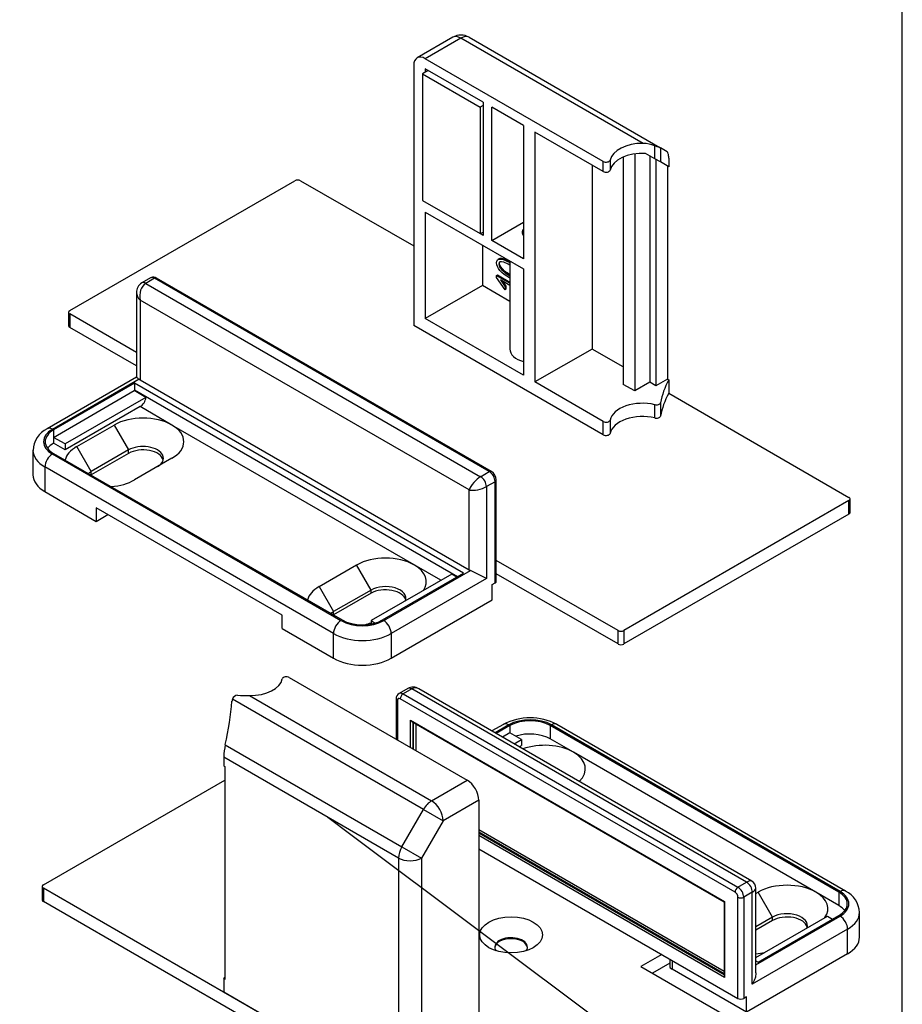
# Model space of a CAD drawing. Units: millimetres. Extents: x 0 to 203, y 0 to 285.
# Drawn here: x 95 to 203, y 96 to 216 of the extents above; entities that cross this region are included whole.
import ezdxf
from ezdxf import colors
from ezdxf.entities.mleader import LeaderData, LeaderLine
from ezdxf.math import Vec2, Vec3

# ---------------------------------------------------------------- set-up
doc = ezdxf.new("R2010")
doc.units = ezdxf.units.MM
for name, color, linetype in [('24918__BODENFÜHRU', 7, 'Continuous'), ('25909_VERBIND', 7, 'Continuous'), ('26775__BETÄTIGUNG', 7, 'Continuous'), ('26955_FILZBAND_S', 7, 'Continuous'), ('Default', 7, 'Continuous'), ('Standard', 7, 'Continuous')]:
    doc.layers.add(name, color=color, linetype=linetype)

# ---------------------------------------------------------------- blocks, each defined once
blk = doc.blocks.new('_SE_FILLED')
at = {"color": 0}
blk.add_line((0, 0), (-1, 0), dxfattribs=at)
blk.add_solid([(0, 0), (-1, -0.1665), (-1, 0.1665), (0, 0)], dxfattribs=at)
blk = doc.blocks.new('SE1')
at = {"layer": 'Default', "color": 7, "linetype": 'Continuous'}
blk.add_line((203.19, 7.86), (203.19, 284.86), dxfattribs=at)
blk = doc.blocks.new('SE')
at = {"layer": 'Default'}
blk.add_blockref('SE1', (0, 0), dxfattribs=at)

msp = doc.modelspace()

# ---------------------------------------------------------------- linework, layer by layer
at = {"layer": '24918__BODENFÜHRU', "color": 7, "linetype": 'Continuous'}
for p, q in [((111.09, 184.56), (110.03, 183.94)), ((152.85, 160.85), (111.84, 184.53)), ((111.59, 184.51), (110.53, 183.89)), ((110.53, 183.89), (151.54, 160.21)), ((152.6, 160.83), (111.59, 184.51)), ((109.39, 182.75), (109.39, 172.39)), ((109.83, 181.85), (109.83, 172.05)), ((150.13, 158.58), (109.83, 181.85)), ((109.39, 172.4), (98.43, 166.08)), ((109.69, 172.14), (99.08, 166.01)), ((109.12, 171.65), (99.22, 165.93)), ((109.12, 171.65), (109.12, 170.83)), ((149.42, 148.38), (109.12, 171.65)), ((150.13, 148.78), (109.83, 172.05)), ((99.22, 165.03), (109.11, 170.75)), ((110.53, 169.93), (109.11, 170.75)), ((109.12, 170.83), (148.72, 147.97)), ((110.53, 169.93), (100.63, 164.22)), ((109.83, 168.79), (100.63, 163.48)), ((113.71, 166.54), (109.83, 168.79)), ((102.05, 163.89), (106.64, 166.54)), ((106.64, 166.54), (108.41, 163.48)), ((143.41, 149.4), (113.71, 166.54)), ((99.22, 165.93), (99.22, 165.03)), ((100.63, 164.22), (99.22, 165.03)), ((99.22, 165.03), (99.22, 164.3)), ((100.63, 163.48), (99.22, 164.3)), ((100.63, 164.22), (100.63, 163.48)), ((96.69, 163.44), (96.69, 160.42)), ((99.08, 162.99), (134.43, 142.58)), ((99.22, 163.07), (134.57, 142.66)), ((103.81, 160.83), (102.05, 163.89)), ((108.41, 163.48), (103.81, 160.83)), ((108.41, 163.07), (103.81, 160.42)), ((108.41, 163.07), (108.41, 163.48)), ((113.71, 162.46), (109.12, 159.81)), ((98.16, 161.4), (98.16, 158.38)), ((133.51, 140.99), (98.16, 161.4)), ((103.81, 160.42), (103.81, 160.83)), ((151.54, 160.21), (152.6, 160.83)), ((153.31, 159.6), (152.25, 158.99)), ((153.31, 147.19), (153.31, 159.6)), ((153.46, 147.4), (153.46, 159.81)), ((98.16, 158.38), (104.45, 154.74)), ((150.13, 148.78), (150.13, 158.58)), ((152.25, 158.99), (152.25, 147.72)), ((127.22, 143.23), (104.45, 156.38)), ((104.45, 156.38), (104.45, 154.74)), ((104.45, 154.74), (105.87, 155.56)), ((131.75, 146.74), (136.34, 149.4)), ((138.11, 146.33), (136.34, 149.4)), ((139.52, 142.66), (149.42, 148.38)), ((139.66, 142.58), (150.28, 148.71)), ((146.67, 147.52), (143.41, 149.4)), ((148.01, 148.29), (138.11, 142.58)), ((152.25, 147.72), (140.58, 140.99)), ((148.64, 147.92), (148.01, 148.29)), ((152.96, 146.99), (153.31, 147.19)), ((131.75, 146.74), (133.51, 143.68)), ((138.11, 146.33), (133.51, 143.68)), ((138.11, 145.93), (138.11, 146.33)), ((152.96, 145.11), (152.96, 146.99)), ((138.11, 145.93), (133.51, 143.27)), ((140.58, 137.97), (152.96, 145.11)), ((133.51, 143.27), (133.51, 143.68)), ((127.22, 141.6), (127.22, 143.23)), ((138.11, 142.58), (138.11, 142.16)), ((138.11, 142.58), (138.62, 142.28)), ((127.22, 141.6), (133.51, 137.97)), ((133.51, 137.97), (133.51, 140.99)), ((140.58, 140.99), (140.58, 137.97)), ((142.6, 134.27), (141.54, 133.66)), ((143.1, 134.22), (142.04, 133.61)), ((184.12, 110.54), (143.1, 134.22)), ((184.76, 110.68), (143.96, 134.23)), ((141.19, 132.99), (141.19, 128.06)), ((141.34, 132.79), (141.34, 127.97)), ((182.7, 109.32), (141.69, 132.99)), ((142.04, 133.61), (183.06, 109.93)), ((142.96, 130.38), (181.43, 108.17)), ((142.96, 127.03), (142.96, 130.38)), ((143.1, 130.23), (181.37, 108.14)), ((143.25, 130.15), (143.25, 126.87)), ((143.32, 126.83), (143.32, 130.11)), ((143.6, 129.95), (143.6, 126.67)), ((154.33, 129.87), (152.92, 129.06)), ((154.98, 129.81), (153.3, 128.84)), ((155.12, 129.73), (153.44, 128.76)), ((155.12, 129.73), (155.12, 128.83)), ((195.43, 109.32), (160.07, 129.73)), ((160.07, 129.73), (160.07, 128.1)), ((195.57, 109.4), (160.22, 129.81)), ((196.22, 109.46), (160.87, 129.87)), ((155.12, 128.83), (154.22, 128.31)), ((156.54, 128.01), (155.12, 128.83)), ((155.63, 127.49), (156.54, 128.01)), ((156.54, 128.01), (156.54, 127.28)), ((162.9, 126.46), (160.07, 128.1)), ((156.27, 127.12), (156.54, 127.28)), ((192.6, 109.32), (162.9, 126.46)), ((151.31, 116.99), (181.37, 99.63)), ((181.37, 99.31), (151.31, 116.66)), ((151.31, 116.58), (181.37, 99.23)), ((181.43, 98.87), (151.31, 116.26)), ((151.31, 114.62), (183.06, 96.29)), ((183.06, 109.93), (184.12, 110.54)), ((185.26, 99.44), (185.26, 109.81)), ((183.06, 96.29), (183.06, 108.7)), ((184.82, 109.32), (183.76, 108.7)), ((183.76, 108.7), (183.76, 96.29)), ((184.82, 98.05), (184.82, 109.32)), ((185.26, 109.16), (185.53, 109.32)), ((187.3, 106.25), (185.53, 109.32)), ((195.43, 107.68), (192.6, 109.32)), ((195.43, 109.32), (195.43, 107.68)), ((181.43, 108.17), (181.37, 108.14)), ((181.37, 108.14), (181.37, 99.06)), ((181.43, 108.17), (181.43, 98.87)), ((185.26, 100.43), (195.57, 106.38)), ((185.26, 101.32), (194.02, 106.38)), ((187.3, 106.25), (185.26, 105.08)), ((185.53, 100.74), (195.43, 106.46)), ((187.3, 105.85), (187.3, 106.25)), ((194.02, 106.38), (194.65, 106.01)), ((197.95, 103.8), (197.95, 106.83)), ((187.3, 105.85), (185.26, 104.67)), ((196.49, 104.78), (184.82, 98.05)), ((196.49, 101.76), (196.49, 104.78)), ((196.49, 101.76), (184.12, 94.62)), ((174.7, 101.12), (174.7, 100.29)), ((174.99, 100.95), (174.99, 99.89)), ((185.26, 100.9), (185.53, 100.74)), ((184.12, 94.62), (174.99, 99.89)), ((184.12, 96.5), (183.76, 96.29)), ((184.12, 94.62), (184.12, 96.5))]:
    msp.add_line(p, q, dxfattribs=at)
for centre, radius, start, end in [((110.71, 182.81), 1.32, 120.9073, 182.4062), ((99.79, 163.3), 3.09, 116.0885, 177.5062), ((152.19, 159.77), 1.27, 1.721, 58.279), ((131.09, 107.86), 45.13, 62.0352, 64.8324), ((143.25, 133.12), 1.32, 57.5706, 119.084), ((141.9, 133.03), 0.712, 119.9151, 183.0622), ((157.6, 123.59), 7.08, 62.5278, 117.4722), ((184.26, 109.81), 1, 359.9274, 60.1069), ((194.87, 106.69), 3.08, 2.5492, 63.9885)]:
    msp.add_arc(centre, radius, start, end, dxfattribs=at)
for centre, major_axis, ratio, start_param, end_param in [((111.59, 183.69), (0.5, -0.866), 0.57735, 2.356194, 3.141593), ((111.59, 184.1), (-0.25, -0.433), 0.57735, 3.141593, 3.926991), ((110.89, 182.46), (0.19, 1.55), 0.711531, 0.491397, 2.062193), ((110.53, 183.08), (0.5, -0.866), 0.57735, 2.356194, 3.14143), ((110.89, 182.46), (1.44, -0.61), 0.711531, 3.434647, 4.220992), ((110.89, 172.67), (-1.5, 0), 0.57735, 0.651667, 0.785398), ((108.41, 170.42), (0.5, 0.866), 0.57735, -0.885566, -0.785398), ((109.83, 169.6), (-0.5, -0.866), 0.57735, 0.785398, 2.256027), ((110.18, 164.5), (-5, 0), 0.57735, 3.926991, 5.497787), ((110.18, 164.5), (-5, 0), 0.57735, 2.356194, 3.926991), ((101.69, 164.5), (3.5, 0), 0.57735, 2.356194, 3.926991), ((101.69, 164.5), (3.7, 0), 0.57735, 2.356194, 3.926991), ((99.08, 164.95), (0.65, -1.13), 0.57735, 2.356194, 3.141799), ((101.69, 162.87), (3.5, 0), 0.57735, 2.356194, 2.725641), ((110.18, 162.46), (-2.5, 0), 0.57735, 2.356194, 5.497787), ((101.69, 163.44), (5, 0), 0.57735, 3.142361, 3.926991), ((99.08, 161.93), (0.65, 1.13), 0.57735, 0.785398, 2.356194), ((105.58, 161.85), (5, 0), 0.57735, 2.356194, 2.999696), ((110.18, 162.05), (-2.5, 0), 0.57735, 3.28349, 5.497787), ((101.69, 160.42), (5, 0), 0.57735, 3.141593, 3.926991), ((105.58, 159.81), (2.5, 0), 0.57735, -3.926991, -3.725633), ((152.6, 160.42), (-0.25, -0.433), 0.57735, 3.141755, 3.926991), ((152.6, 160.01), (0.5, -0.866), 0.57735, 0.785398, 2.356194), ((105.58, 161.85), (5, 0), 0.57735, 4.854286, 5.497787), ((151.19, 159.19), (1.04, 1.13), 0.368973, 0.867973, 2.438769), ((151.54, 159.4), (-0.5, 0.866), 0.57735, 3.926991, 5.497787), ((152.96, 159.81), (-0.5, 0), 0.57735, 2.356194, 3.141415), ((151.19, 159.19), (1.49, 0.34), 0.368973, 3.844416, 5.415213), ((139.88, 147.35), (-5, 0), 0.57735, 3.926991, 5.497787), ((139.88, 147.35), (-5, 0), 0.57735, 2.75891, 3.926991), ((151.19, 149.4), (-1.5, 0), 0.57735, 0.785398, 0.91913), ((152.96, 147.4), (-0.5, 0), 0.57735, 2.356194, 3.141593), ((135.28, 144.7), (5, 0), 0.57735, 2.356194, 2.999696), ((139.88, 145.31), (-2.5, 0), 0.57735, 2.929708, 5.497787), ((139.88, 144.91), (-2.5, 0), 0.57735, 3.28349, 5.497787), ((135.28, 142.66), (2.5, 0), 0.57735, -3.926991, -3.725633), ((134.43, 141.52), (0.65, 1.13), 0.57735, 0.785398, 2.356194), ((137.05, 144.09), (-3.7, 0), 0.57735, 0.785398, 2.356194), ((137.05, 144.09), (-3.5, 0), 0.57735, 0.785398, 2.356194), ((135.28, 144.7), (5, 0), 0.57735, -1.141684, -0.969532), ((139.66, 141.52), (-0.65, 1.13), 0.57735, 3.926991, 5.497787), ((137.05, 143.03), (5, 0), 0.57735, 3.926991, 5.497787), ((137.05, 140.01), (5, 0), 0.57735, 3.926991, 5.497787), ((143.1, 133.4), (0.5, -0.866), 0.57735, 2.356194, 3.141593), ((143.46, 132.79), (-0.19, -1.55), 0.711531, 2.847591, 3.63299), ((141.69, 132.99), (0.5, 0), 0.57735, 3.141317, 3.926991), ((141.69, 132.59), (0.25, -0.433), 0.57735, 2.356194, 3.926991), ((142.04, 132.79), (0.5, -0.866), 0.57735, 2.356194, 3.143819), ((142.04, 133.2), (-0.25, -0.433), 0.57735, 3.926991, 5.497787), ((143.1, 130.46), (0.141, -0.245), 0.57735, 4.712389, 5.497787), ((157.6, 128.3), (3.7, 0), 0.57735, 0.785398, 2.356194), ((157.6, 128.3), (3.5, 0), 0.57735, 0.785398, 2.356194), ((154.98, 128.75), (0.65, -1.13), 0.57735, 2.356194, 3.141593), ((160.22, 128.75), (-0.65, -1.13), 0.57735, 3.141593, 3.926991), ((157.6, 126.67), (3.5, 0), 0.57735, 0.785398, 2.09613), ((159.37, 124.42), (-5, 0), 0.57735, 3.926991, 5.271599), ((159.37, 124.42), (-5, 0), 0.57735, 2.582382, 3.926991), ((183.06, 109.52), (-0.25, -0.433), 0.57735, 3.926991, 5.497787), ((183.06, 109.11), (-0.5, 0.866), 0.57735, 3.926991, 5.497787), ((183.76, 109.52), (-1.04, -1.13), 0.368973, 3.226816, 4.009565), ((184.12, 109.72), (0.5, -0.866), 0.57735, 0.785398, 2.356194), ((183.76, 109.52), (-1.49, -0.34), 0.368973, 2.27362, 3.057249), ((189.07, 107.28), (-5, 0), 0.57735, 3.926991, 5.497787), ((182.7, 108.91), (0.25, -0.433), 0.57735, 0.785398, 2.356194), ((183.41, 108.91), (-0.5, 0), 0.57735, 0.785398, 2.356194), ((189.07, 107.28), (-5, 0), 0.57735, 2.75891, 3.926991), ((192.95, 107.89), (-3.5, 0), 0.57735, 2.356194, 3.926991), ((195.57, 108.34), (-0.65, -1.13), 0.57735, 3.141386, 3.926991), ((192.95, 107.89), (-3.7, 0), 0.57735, 2.356194, 3.926991), ((192.95, 106.25), (-3.5, 0), 0.57735, 3.557545, 3.926991), ((189.07, 105.23), (-2.5, 0), 0.57735, 2.929708, 5.497787), ((189.07, 104.83), (-2.5, 0), 0.57735, 3.28349, 5.497787), ((195.57, 105.32), (-0.65, 1.13), 0.57735, 3.926991, 5.497787), ((192.95, 106.83), (-5, 0), 0.57735, 2.356194, 3.142361), ((192.95, 103.8), (-5, 0), 0.57735, 2.356194, 3.141593), ((184.47, 104.62), (5, 0), 0.57735, 4.87164, 5.095071), ((175.7, 100.29), (1, 0), 0.57735, 3.141593, 3.926991), ((181.57, 98.95), (0.141, -0.245), 0.57735, 3.926991, 4.712389), ((183.41, 96.5), (-0.5, 0), 0.57735, 0.785398, 2.356194)]:
    msp.add_ellipse(centre, major_axis=major_axis, ratio=ratio, start_param=start_param, end_param=end_param, dxfattribs=at)
for points, knots in [([(111.84, 184.53), (111.79, 184.56), (111.7, 184.6), (111.52, 184.65), (111.34, 184.65), (111.19, 184.61), (111.12, 184.56), (111.1, 184.55)], [0, 0, 0, 0, 0.191017, 0.439237, 0.676619, 0.910111, 1, 1, 1, 1]), ([(109.69, 172.14), (109.56, 172.24), (109.47, 172.31), (109.4, 172.37), (109.39, 172.39), (109.39, 172.4), (109.39, 172.4), (109.39, 172.4)], [0, 0, 0, 0, 0.25, 0.25, 0.375, 0.375, 0.4077463, 0.4077463, 0.4077463, 0.4077463]), ([(185.26, 99.45), (185.26, 99.38), (185.26, 99.3), (185.22, 99.03), (185.17, 98.82), (185.03, 98.43), (184.93, 98.23), (184.82, 98.05)], [0.4077463, 0.4077463, 0.4077463, 0.4077463, 0.5, 0.5, 0.75, 0.75, 1, 1, 1, 1])]:
    msp.add_open_spline(points, degree=3, knots=knots, dxfattribs=at)
at = {"layer": '25909_VERBIND', "color": 7, "linetype": 'Continuous'}
for p, q in [((101.2, 180.55), (128.78, 196.47)), ((129.48, 196.47), (143.34, 188.47)), ((101.05, 180.34), (101.05, 178.71)), ((109.39, 175.41), (101.2, 180.14)), ((101.2, 180.14), (101.2, 178.5)), ((109.39, 173.78), (101.2, 178.5)), ((174.58, 170.43), (196.66, 157.68)), ((196.66, 157.28), (169.08, 141.35)), ((196.66, 155.64), (196.66, 157.28)), ((196.8, 155.85), (196.8, 157.48)), ((196.66, 155.64), (169.08, 139.72)), ((168.37, 141.35), (153.46, 149.96)), ((168.37, 139.72), (153.46, 148.33)), ((168.37, 139.72), (168.37, 141.35)), ((169.08, 141.35), (169.08, 139.72)), ((97.99, 110.21), (120.22, 123.05)), ((97.84, 110.01), (97.84, 108.38)), ((97.99, 109.81), (97.99, 108.17)), ((165.17, 71.02), (97.99, 109.81)), ((165.17, 69.39), (97.99, 108.17)), ((173.72, 101.68), (171.18, 100.21)), ((171.18, 100.21), (193.45, 87.35)), ((174.7, 100.61), (172.59, 99.4))]:
    msp.add_line(p, q, dxfattribs=at)
for centre, major_axis, start_param, end_param in [((129.13, 196.26), (0.5, 0), 0.785398, 2.356194), ((101.55, 180.34), (0.5, 0), 2.356194, 3.926991), ((101.55, 178.71), (0.5, 0), 3.141593, 3.926991), ((196.3, 157.48), (-0.5, 0), 2.356194, 3.926991), ((196.3, 155.85), (-0.5, 0), 2.356194, 3.141593), ((168.73, 141.56), (-0.5, 0), 0.785398, 2.356194), ((168.73, 139.92), (0.5, 0), 3.926991, 5.497787), ((98.34, 110.01), (0.5, 0), 2.356194, 3.926991), ((98.34, 108.38), (0.5, 0), 3.141593, 3.926991), ((155.27, 102.58), (2, 0), 0, 3.531465), ((155.27, 102.46), (-2, 0), 3.194651, 6.230127), ((155.27, 102.58), (2, 0), 5.893313, 6.283185)]:
    msp.add_ellipse(centre, major_axis=major_axis, ratio=0.57735, start_param=start_param, end_param=end_param, dxfattribs=at)
msp.add_ellipse((155.27, 104.09), major_axis=(-3.85, 0), ratio=0.57735, dxfattribs=at)
at = {"layer": '26775__BETÄTIGUNG', "color": 7, "linetype": 'Continuous'}
for p, q in [((148.12, 214.03), (143.76, 211.51)), ((149.12, 213.93), (144.76, 211.41)), ((171.44, 201.04), (149.12, 213.93)), ((150.12, 214.03), (173.51, 200.52)), ((166.55, 198.82), (144.76, 211.41)), ((143.34, 210.59), (143.34, 178.75)), ((144.76, 210.18), (144.76, 209.78)), ((151.83, 206.1), (144.76, 210.18)), ((151.83, 206.1), (151.83, 189.77)), ((156.78, 203.24), (152.89, 205.49)), ((152.89, 189.16), (152.89, 205.49)), ((156.78, 203.24), (156.78, 186.91)), ((158.19, 202.43), (158.19, 171.81)), ((166.55, 197.6), (158.19, 202.43)), ((172.88, 199.15), (172.88, 200.73)), ((173.51, 200.52), (173.57, 200.49)), ((173.57, 200.49), (173.57, 198.76)), ((174.39, 200.02), (173.57, 200.49)), ((169.01, 199.37), (169.01, 171.52)), ((170.42, 199.75), (170.42, 170.71)), ((172.88, 199.15), (171.75, 199.81)), ((172.26, 199.51), (172.26, 171.77)), ((173.57, 198.76), (172.88, 199.15)), ((173.01, 199.08), (173.01, 171.33)), ((174.58, 199.23), (174.58, 198.17)), ((165.19, 198.39), (165.19, 175.85)), ((166.55, 197.6), (166.55, 198.82)), ((167.4, 199), (167.4, 197.77)), ((174.58, 198.17), (173.57, 198.76)), ((174.43, 198.26), (174.43, 172.15)), ((144.76, 192.63), (156.78, 185.69)), ((144.76, 192.63), (144.76, 179.57)), ((152.89, 189.16), (156.78, 191.4)), ((151.83, 189.77), (151.47, 189.98)), ((151.76, 188.59), (151.76, 183.61)), ((156.78, 186.91), (152.89, 189.16)), ((153.8, 186.89), (153.67, 186.81)), ((155.12, 186.65), (155.12, 175.85)), ((153.5, 184.86), (153.61, 184.92)), ((153.5, 184.86), (155.12, 183.93)), ((153.5, 184.6), (153.5, 184.86)), ((154.53, 183.11), (153.5, 184.6)), ((153.61, 184.92), (155.12, 184.05)), ((156.78, 185.69), (156.78, 172.63)), ((151.76, 183.61), (144.76, 179.57)), ((155.12, 181.67), (151.76, 183.61)), ((155.12, 183.64), (153.96, 184.31)), ((153.96, 184.31), (154.53, 183.47)), ((154.2, 184.17), (154.63, 183.53)), ((154.53, 183.47), (154.63, 183.53)), ((154.53, 183.47), (154.53, 183.11)), ((154.63, 183.53), (154.63, 183.17)), ((154.53, 183.11), (154.63, 183.17)), ((166.55, 165.35), (143.34, 178.75)), ((156.78, 172.63), (144.76, 179.57)), ((165.19, 175.85), (158.19, 171.81)), ((169.01, 173.65), (165.19, 175.85)), ((166.55, 166.98), (158.19, 171.81)), ((170.42, 170.71), (169.01, 171.52)), ((172.26, 171.77), (170.42, 170.71)), ((173.01, 171.33), (172.26, 171.77)), ((174.43, 172.15), (173.01, 171.33)), ((174.43, 172.15), (174.58, 172.06)), ((174.58, 172.06), (174.58, 170.43)), ((172.88, 167.4), (172.88, 169.03)), ((173.57, 169.27), (173.57, 167.63)), ((166.55, 165.35), (166.55, 166.98)), ((167.4, 167.15), (167.4, 165.52)), ((128.09, 135.62), (149.89, 123.03)), ((144.53, 119.46), (121.14, 132.96)), ((123.21, 133.4), (145.53, 120.51)), ((120.26, 127.38), (141.89, 114.89)), ((120.07, 125.86), (120.07, 124.8)), ((141.48, 113.5), (120.07, 125.86)), ((120.07, 124.8), (120.22, 124.72)), ((120.22, 124.72), (120.22, 98.6)), ((145.53, 120.51), (149.89, 123.03)), ((141.89, 114.89), (144.53, 119.46)), ((144.53, 119.46), (146.94, 118.06)), ((151.31, 120.58), (146.94, 118.06)), ((151.31, 120.58), (151.31, 88.74)), ((146.94, 118.06), (144.31, 113.5)), ((141.89, 114.89), (144.31, 113.5)), ((141.48, 113.5), (141.48, 84.7)), ((144.31, 113.5), (144.31, 84.7)), ((120.22, 98.6), (120.07, 98.69)), ((120.07, 98.69), (120.07, 97.06)), ((141.48, 84.7), (120.07, 97.06))]:
    msp.add_line(p, q, dxfattribs=at)
for centre, radius, start, end in [((149.12, 212.3), 2, 60, 120), ((171.3, 196.89), 4.15, 67.6327, 88.096), ((121.76, 132.78), 0.65, 89.706, 163.594), ((122.88, 153.52), 20.12, 266.8216, 270.932), ((127.49, 125.71), 7.42, 166.978, 178.8534)]:
    msp.add_arc(centre, radius, start, end, dxfattribs=at)
for centre, major_axis, start_param, end_param in [((149.12, 212.3), (1, -1.73), 2.356194, 3.141593), ((149.12, 212.3), (-1, -1.73), 3.141593, 3.926991), ((144.76, 209.78), (1, -1.73), 2.356194, 3.926991), ((171.38, 198.73), (-4, 0), 4.697016, 6.169365), ((171.38, 197.51), (4, 0), 1.47787, 3.027773), ((166.91, 199.03), (-0.5, 0), 0.785398, 3.027773), ((166.91, 197.8), (0.5, 0), 3.926991, 6.169365), ((158.12, 190.14), (-1.5, 0), 5.822321, 6.283185), ((158.12, 190.14), (-1.5, 0), 0, 0.460864), ((158.12, 175.85), (3, 0), 3.141593, 4.248047), ((199.41, 167.62), (-26, 0), 5.982305, 6.173051), ((199.41, 165.98), (-26, 0), 5.982305, 6.173051), ((171.38, 166.89), (4, 0), 1.185224, 3.027773), ((173.07, 169.3), (-0.5, 0), 1.185224, 3.031458), ((171.38, 165.26), (4, 0), 1.185224, 3.027773), ((166.91, 167.18), (-0.5, 0), 0.785398, 3.027773), ((173.07, 167.66), (0.5, 0), 4.326816, 6.173051), ((166.91, 165.55), (0.5, 0), 3.926991, 6.169365), ((123.27, 135.71), (4, 0), 4.697016, 6.169365), ((127.74, 135.41), (0.5, 0), 0.785398, 3.027773), ((95.24, 121.1), (18.38, 31.84), -1.060642, -0.895533), ((121.58, 132.94), (-0.354, -0.612), 4.997656, 5.387653), ((149.89, 121.4), (-1, 1.73), 3.926991, 5.497787), ((145.53, 118.88), (1, 1.73), 0.785398, 1.570796), ((145.53, 118.88), (-1, 1.73), 3.926991, 5.497787), ((142.89, 114.31), (-1, -1.73), 4.712389, 5.497787), ((142.89, 114.31), (2, 0), 3.926991, 5.497787), ((95.24, 103.14), (26, 0), -0.300881, -0.280614)]:
    msp.add_ellipse(centre, major_axis=major_axis, ratio=0.57735, start_param=start_param, end_param=end_param, dxfattribs=at)
for points, knots in [([(173.51, 200.52), (173.46, 200.55), (173.38, 200.58), (173.16, 200.64), (173.01, 200.68), (172.88, 200.73)], [0, 0, 0, 0, 0.5, 0.5, 1, 1, 1, 1]), ([(174.58, 199.23), (174.58, 199.34), (174.57, 199.44), (174.56, 199.62), (174.54, 199.7), (174.49, 199.9), (174.44, 199.98), (174.39, 200.02)], [0, 0, 0, 0, 0.25, 0.25, 0.5, 0.5, 1, 1, 1, 1]), ([(155.12, 184.51), (154.04, 185.16), (153.5, 185.79), (153.5, 187.02), (154.04, 187.03), (155.12, 186.43)], [0.475177, 0.475177, 0.475177, 0.475177, 0.7328585, 0.7328585, 0.9892848, 0.9892848, 0.9892848, 0.9892848]), ([(155.12, 186.14), (154.84, 186.3), (154.6, 186.41), (154.38, 186.47), (153.96, 186.6), (153.75, 186.54), (153.75, 186.01), (153.96, 185.7), (154.38, 185.34), (154.6, 185.15), (154.85, 184.97), (155.12, 184.8)], [0.0178288, 0.0178288, 0.0178288, 0.0178288, 0.1269196, 0.1269196, 0.1269196, 0.250436, 0.250436, 0.3724993, 0.3724993, 0.3724993, 0.4844484, 0.4844484, 0.4844484, 0.4844484]), ([(155.12, 184.93), (154.89, 185.08), (154.68, 185.24), (154.48, 185.4), (154.07, 185.76), (153.86, 186.07), (153.86, 186.44), (153.89, 186.52), (153.97, 186.56)], [0.5302857, 0.5302857, 0.5302857, 0.5302857, 0.6275007, 0.6275007, 0.6275007, 0.749564, 0.749564, 0.8008777, 0.8008777, 0.8008777, 0.8008777])]:
    msp.add_open_spline(points, degree=3, knots=knots, dxfattribs=at)
msp.add_open_spline([(155.12, 186.55), (154.46, 186.9), (154.02, 187.01), (153.79, 186.88)], degree=3, dxfattribs=at)
at = {"layer": '26955_FILZBAND_S', "color": 7, "linetype": 'Continuous'}
for p, q in [((145.11, 209.98), (144.4, 209.57)), ((144.4, 209.57), (144.4, 194.06)), ((144.4, 209.57), (151.47, 205.49)), ((151.83, 205.69), (151.47, 205.49)), ((151.47, 205.49), (151.47, 189.98)), ((144.4, 194.06), (151.47, 189.98)), ((151.47, 189.98), (151.83, 190.18))]:
    msp.add_line(p, q, dxfattribs=at)

# ---------------------------------------------------------------- block references
msp.add_blockref('SE', (0, 0))

# ---------------------------------------------------------------- leaders
at = {"layer": 'Standard', "color": 7, "linetype": 'Continuous'}
ml = msp.add_multileader_mtext('Standard', dxfattribs=at)
ml.set_content('{\\pxsm0.9;\\fSolid Edge ISO|b0||i0||c0|p34;\\W1.;dieser Anschlag hat zwei Ausführungen\\Pfür DIN-L und DIN-R\\Pgezeigt ist DIN-L\\P}', color=256)
ml.set_leader_properties()
ml.set_arrow_properties(name='_SE_FILLED')
ml.build(insert=Vec2(0, 0))
ml.multileader.update_dxf_attribs({"dogleg_length": 18.97, "arrow_head_size": 3.5})
ctx = ml.context
ctx.base_point, ctx.char_height, ctx.arrow_head_size, ctx.landing_gap_size = Vec3(93.07, 83.02), 3.5, 3.5, 1.23
notes = []
notes.append((ctx, [(0, (1, 1, 0), (180.56, 82.77), (-1, 0), 18.97, [(0, [(132.82, 118.49)], 0, [])])]))
ctx.mtext.insert = Vec3(95.07, 84.98)
for ctx, leaders in notes:
    for number, flags, end, landing, length, lines in leaders:
        leader = LeaderData()
        leader.index, (leader.has_last_leader_line, leader.has_dogleg_vector, leader.attachment_direction) = number, flags
        leader.last_leader_point, leader.dogleg_vector, leader.dogleg_length = Vec3(end), Vec3(landing), length
        for number, points, colour, breaks in lines:
            line = LeaderLine()
            line.index, line.vertices, line.color, line.breaks = number, Vec3.list(points), colors.encode_raw_color(colour), breaks
            leader.lines.append(line)
        ctx.leaders.append(leader)

doc.saveas('drawing.dxf')
